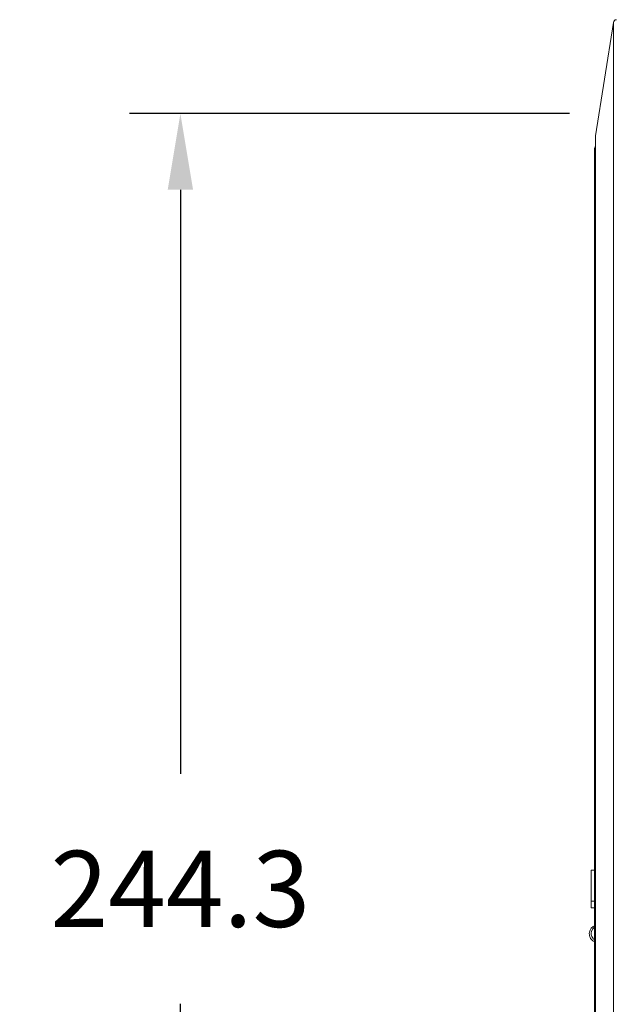
# Model space of a CAD drawing. Extents: x 0 to 1218, y 0 to 893.
# Drawn here: x 513 to 607, y 324 to 479 of the extents above; entities that cross this region are included whole.
import ezdxf

# ---------------------------------------------------------------- set-up
doc = ezdxf.new("R2010")
doc.units = 0
doc.header["$LTSCALE"] = 4
doc.header["$MEASUREMENT"] = 0
doc.layers.get('0').update_dxf_attribs({"linetype": 'CONTINUOUS'})
doc.layers.get('Defpoints').update_dxf_attribs({"linetype": 'CONTINUOUS'})
doc.layers.add('DIM', color=7, linetype='CONTINUOUS')
doc.styles.add('STD3', font='ARIAL.TTF', dxfattribs={"height": 12})
doc.dimstyles.new('1_DEC_PLACE', dxfattribs={"dimscale": 4, "dimtxt": 1.6, "dimasz": 3, "dimexe": 2, "dimexo": 2, "dimgap": 3, "dimtad": 0, "dimtih": 1, "dimtoh": 1, "dimdec": 1, "dimzin": 0, "dimdsep": 46, "dimtxsty": 'STD3', "dimcen": 3, "dimdle": 1.3, "dimclrd": 256, "dimclre": 256, "dimclrt": 256, "dimadec": 0, "dimazin": 0, "dimtfac": 0.75, "dimtdec": 1, "dimtofl": 0, "dimtmove": 0, "dimatfit": 3, "dimfxl": 0, "dimtolj": 1, "dimtzin": 0, "dimarcsym": 0})

# ---------------------------------------------------------------- blocks, each defined once
blk = doc.blocks.new('*D31')
at = {"layer": 'Defpoints', "color": 0}
for p in [(607.17, 464.29), (537.89, 220.01), (607.17, 220.01)]:
    blk.add_point(p, dxfattribs=at)
at = {"layer": 'DIM', "lineweight": -2}
for p, q in [((599.17, 464.29), (529.89, 464.29)), ((537.89, 452.29), (537.89, 360.27)), ((537.89, 232.01), (537.89, 324.02)), ((599.17, 220.01), (529.89, 220.01))]:
    blk.add_line(p, q, dxfattribs=at)
at = {"layer": 'DIM'}
for points in [[(539.89, 452.29), (535.89, 452.29), (537.89, 464.29)], [(535.89, 232.01), (539.89, 232.01), (537.89, 220.01)]]:
    blk.add_solid(points, dxfattribs=at)
at = {"layer": 'DIM', "char_height": 12, "attachment_point": 5, "style": 'STD3'}
for s, insert in [('\\A1;244.3', (537.89, 342.15)), ('\\A1;[9.62"]', (537.89, 304.34))]:
    blk.add_mtext(s, dxfattribs=dict(at, insert=insert))

msp = doc.modelspace()

# ---------------------------------------------------------------- linework, layer by layer
at = {"color": 7, "linetype": 'Continuous', "lineweight": 15}
for p, q in [((606.11, 478.67), (603.29, 460.81)), ((603.28, 460.73), (603.28, 223.57)), ((603.12, 458.65), (603.12, 225.65)), ((602.62, 340.22), (602.62, 345.12)), ((603.12, 345.12), (602.62, 345.12)), ((602.62, 339.19), (602.62, 340.22)), ((602.62, 340.22), (603.12, 340.22)), ((602.62, 339.19), (602.62, 340.22)), ((602.62, 339.18), (602.62, 339.19)), ((602.62, 339.19), (603.12, 339.19)), ((602.62, 339.18), (602.62, 339.19)), ((602.62, 339.18), (603.12, 339.18))]:
    msp.add_line(p, q, dxfattribs=at)
at = {"color": 8, "linetype": 'Continuous', "lineweight": 15}
for p, q in [((606.11, 245.61), (606.11, 478.67)), ((603.29, 460.81), (603.29, 258.24))]:
    msp.add_line(p, q, dxfattribs=at)
at = {"color": 7, "linetype": 'Continuous', "lineweight": 15}
for centre, radius, start, end in [((606.61, 478.6), 0.5, 95, 171.0274), ((603.78, 460.73), 0.5, 171.0274, 180), ((604.12, 458.65), 1, 146.9405, 180)]:
    msp.add_arc(centre, radius, start, end, dxfattribs=at)
for points, knots in [([(603.12, 336.29), (603.06, 336.27), (602.9, 336.22), (602.64, 336.01), (602.43, 335.71), (602.3, 335.31), (602.3, 334.95), (602.38, 334.62), (602.51, 334.33), (602.74, 334.06), (602.95, 333.88), (603.1, 333.83), (603.12, 333.83)], [0, 0, 0, 0, 0.066488, 0.157496, 0.306561, 0.415828, 0.55354, 0.641141, 0.741077, 0.853326, 0.977866, 1, 1, 1, 1]), ([(603.12, 334.16), (603.11, 334.17), (603.03, 334.21), (602.87, 334.36), (602.7, 334.6), (602.6, 334.92), (602.59, 335.28), (602.71, 335.63), (602.9, 335.92), (603.05, 336.04), (603.12, 336.1)], [0, 0, 0, 0, 0.020892, 0.119507, 0.279524, 0.396802, 0.545314, 0.749654, 0.875653, 1, 1, 1, 1])]:
    msp.add_open_spline(points, degree=3, knots=knots, dxfattribs=at)

# ---------------------------------------------------------------- dimensions: what is measured, and where the dimension line sits
at = {"layer": 'DIM'}
dim = msp.add_linear_dim(base=(537.89, 220.01), p1=(607.17, 464.29), p2=(607.17, 220.01), angle=90, dimstyle='1_DEC_PLACE', override={"dimpost": '\\X'}, dxfattribs=at)
dim.commit()
dim.dimension.update_dxf_attribs({"geometry": '*D31', "text_midpoint": (537.89, 342.15)})

doc.saveas('drawing.dxf')
